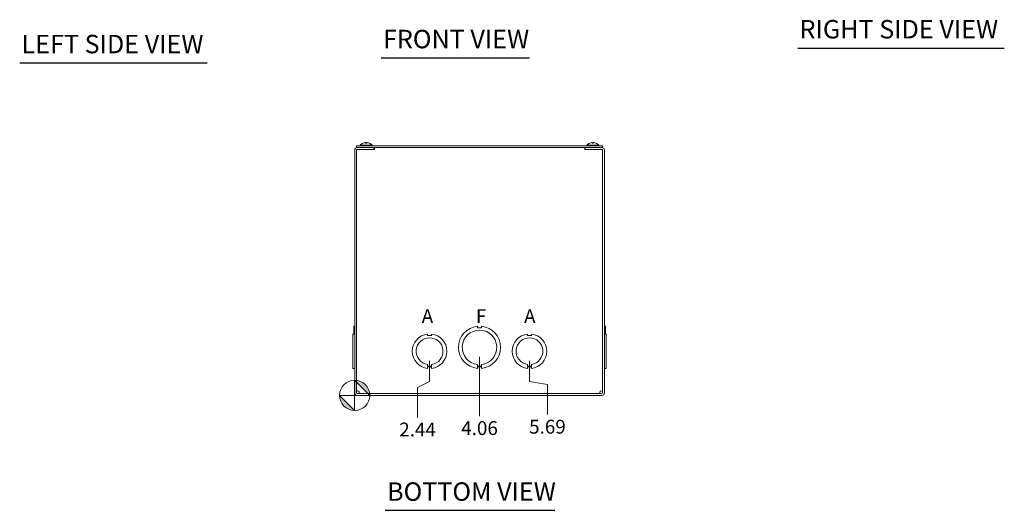
# Model space of a CAD drawing. Units: inches. Extents: x 3.1 to 81.8, y 2.2 to 51.
# Drawn here: x 6.1 to 38.2, y 5.9 to 21.8 of the extents above; entities that cross this region are included whole.
import ezdxf

# ---------------------------------------------------------------- set-up
doc = ezdxf.new("R2010")
doc.units = ezdxf.units.IN
doc.header["$LTSCALE"] = 5
doc.header["$MEASUREMENT"] = 0
for name, color, linetype, lineweight in [('Dimension (ANSI)', 7, 'Continuous', 5), ('Symbol (ANSI)', 7, 'Continuous', 5), ('Visible (ANSI)', 7, 'Continuous', 5)]:
    doc.layers.add(name, color=color, linetype=linetype, lineweight=lineweight)
doc.styles.add('Note Text (ANSI)', font='tahoma.ttf')
doc.styles.add('ROMANS', font='tahoma.ttf')
doc.styles.add('Text Style168', font='tahoma.ttf')
doc.dimstyles.new('Default (ANSI)', dxfattribs={"dimscale": 5, "dimtxt": 0.09, "dimasz": 0.098425, "dimexe": 0.125, "dimexo": 0.0625, "dimgap": 0.031496, "dimtad": 0, "dimtih": 1, "dimtoh": 1, "dimrnd": 1e-08, "dimzin": 0, "dimdsep": 46, "dimtxsty": 'ROMANS', "dimcen": 0.09, "dimdle": 0.393701, "dimclrd": 256, "dimclre": 256, "dimclrt": 256, "dimadec": 0, "dimazin": 0, "dimtfac": 1.111111, "dimtofl": 0, "dimtmove": 0, "dimatfit": 3, "dimfxl": 1, "dimtolj": 1, "dimtzin": 0, "dimlwd": -1, "dimlwe": -1, "dimarcsym": 0})

# ---------------------------------------------------------------- blocks, each defined once
blk = doc.blocks.new('Origin Indicator Symbol2')
at = {"layer": 'Dimension (ANSI)'}
h = blk.add_hatch(color=256, dxfattribs=at)
edge = h.paths.add_edge_path(flags=0)
edge.add_line((3.4074, 2.0221), (3.5059, 1.9237))
edge.add_arc((3.4074, 1.9237), 0.0984, 0, 90)
h = blk.add_hatch(color=256, dxfattribs=at)
edge = h.paths.add_edge_path(flags=0)
edge.add_line((3.4074, 1.8253), (3.309, 1.9237))
edge.add_arc((3.4074, 1.9237), 0.0984, 180, 270)
for p, q in [((3.4074, 2.0221), (3.5059, 1.9237)), ((3.4074, 1.8253), (3.309, 1.9237))]:
    blk.add_line(p, q, dxfattribs=at)
at = {"layer": 'Dimension (ANSI)', "flags": 128}
for points in [[(3.4074, 1.9237), (3.5059, 1.9237), (3.4074, 2.0221), (3.4074, 1.9237)], [(3.4074, 1.9237), (3.4074, 2.0221), (3.4074, 1.8253), (3.4074, 1.9237)], [(3.4074, 1.9237), (3.4074, 1.8253), (3.309, 1.9237), (3.4074, 1.9237)], [(3.4074, 1.9237), (3.309, 1.9237), (3.4074, 1.9237), (3.4074, 1.9237)]]:
    blk.add_lwpolyline(points, dxfattribs=at)
at = {"layer": 'Dimension (ANSI)'}
blk.add_circle((3.4074, 1.9237), 0.0984, dxfattribs=at)
for start, end in [(0, 90), (180, 270)]:
    blk.add_arc((3.4074, 1.9237), 0.0984, start, end, dxfattribs=at)
for points in [[(3.4074, 1.9237), (3.5059, 1.9237), (3.4074, 2.0221), (3.4074, 1.9237)], [(3.4074, 1.9237), (3.4074, 2.0221), (3.4074, 1.8253), (3.4074, 1.9237)], [(3.4074, 1.9237), (3.4074, 1.8253), (3.309, 1.9237), (3.4074, 1.9237)], [(3.4074, 1.9237), (3.309, 1.9237), (3.4074, 1.9237)]]:
    blk.add_solid(points, dxfattribs=at)
blk = doc.blocks.new('*D18')
at = {"layer": 'Defpoints', "color": 0, "transparency": 16777216}
for p in [(19.475, 11.056), (17.037, 9.618), (19.083, 8.895)]:
    blk.add_point(p, dxfattribs=at)
at = {"layer": 'Dimension (ANSI)', "transparency": 16777216}
for p, q in [((19.475, 10.743), (19.475, 10.072)), ((19.475, 10.072), (19.083, 9.88)), ((19.083, 9.88), (19.083, 8.895))]:
    blk.add_line(p, q, dxfattribs=at)
at = {"layer": 'Dimension (ANSI)', "transparency": 16777216, "insert": (19.083, 8.508), "char_height": 0.45, "attachment_point": 5, "rotation": 0.0057, "style": 'ROMANS'}
blk.add_mtext('\\A1;2.44', dxfattribs=at)
blk = doc.blocks.new('*D19')
at = {"layer": 'Defpoints', "color": 0, "transparency": 16777216}
for p in [(21.1, 11.181), (17.037, 9.618), (21.1, 8.946)]:
    blk.add_point(p, dxfattribs=at)
at = {"layer": 'Dimension (ANSI)', "transparency": 16777216}
blk.add_line((21.1, 10.868), (21.1, 8.946), dxfattribs=at)
at = {"layer": 'Dimension (ANSI)', "transparency": 16777216, "insert": (21.1, 8.554), "char_height": 0.45, "attachment_point": 5, "rotation": 0.0057, "style": 'ROMANS'}
blk.add_mtext('\\A1;4.06', dxfattribs=at)
blk = doc.blocks.new('*D20')
at = {"layer": 'Defpoints', "color": 0, "transparency": 16777216}
for p in [(22.725, 11.056), (17.037, 9.618), (23.309, 8.991)]:
    blk.add_point(p, dxfattribs=at)
at = {"layer": 'Dimension (ANSI)', "transparency": 16777216}
for p, q in [((22.725, 10.743), (22.725, 10.072)), ((22.725, 10.072), (23.309, 9.975)), ((23.309, 9.975), (23.309, 8.991))]:
    blk.add_line(p, q, dxfattribs=at)
at = {"layer": 'Dimension (ANSI)', "transparency": 16777216, "insert": (23.309, 8.599), "char_height": 0.45, "attachment_point": 5, "rotation": 0.0057, "style": 'ROMANS'}
blk.add_mtext('\\A1;5.69', dxfattribs=at)

msp = doc.modelspace()

# ---------------------------------------------------------------- linework, layer by layer
at = {"layer": 'Symbol (ANSI)', "lineweight": 30}
for p, q in [((31.45154, 20.92118), (38.17359, 20.92118)), ((17.89877, 20.60301), (22.72259, 20.60301)), ((6.13859, 20.43762), (12.23632, 20.43762)), ((18.03078, 5.87881), (23.54942, 5.87881))]:
    msp.add_line(p, q, dxfattribs=at)
at = {"layer": 'Visible (ANSI)'}
for p, q in [((17.09975, 17.68094), (17.09975, 17.74344)), ((25.09975, 17.74344), (17.09975, 17.74344)), ((17.09975, 17.68094), (25.09975, 17.68094)), ((17.66225, 17.68094), (17.11535, 17.68094)), ((17.22025, 17.75773), (17.60425, 17.75773)), ((17.22025, 17.75773), (17.22025, 17.74344)), ((17.38141, 17.84348), (17.38146, 17.84291)), ((17.43076, 17.82437), (17.39374, 17.82437)), ((17.39398, 17.84283), (17.3956, 17.82437)), ((17.43052, 17.84283), (17.4289, 17.82437)), ((17.44309, 17.84348), (17.44304, 17.84291)), ((17.60425, 17.75773), (17.60425, 17.74344)), ((17.66225, 17.61844), (17.66225, 17.68094)), ((17.67785, 17.68094), (17.67785, 17.60284)), ((24.52165, 17.60284), (24.52165, 17.68094)), ((25.08415, 17.68094), (24.53725, 17.68094)), ((24.53725, 17.61844), (24.53725, 17.68094)), ((24.59525, 17.75773), (24.97925, 17.75773)), ((24.59525, 17.75773), (24.59525, 17.74344)), ((24.80576, 17.82437), (24.76874, 17.82437)), ((24.76898, 17.84283), (24.7706, 17.82437)), ((24.80552, 17.84283), (24.8039, 17.82437)), ((24.97925, 17.75773), (24.97925, 17.74344)), ((25.09975, 17.68094), (25.09975, 17.74344)), ((17.03725, 17.60284), (17.03725, 9.69654)), ((17.09975, 17.60284), (17.09975, 9.69654)), ((17.66225, 17.61844), (17.11535, 17.61844)), ((17.17785, 17.61844), (17.67765, 17.61844)), ((17.67765, 17.60264), (17.67765, 17.61844)), ((17.67785, 17.60264), (17.67765, 17.60264)), ((17.67785, 17.60284), (17.67785, 17.60264)), ((24.52165, 17.60264), (24.52165, 17.60284)), ((24.52185, 17.60264), (24.52165, 17.60264)), ((24.52185, 17.61844), (25.02165, 17.61844)), ((24.52185, 17.61844), (24.52185, 17.60264)), ((24.53725, 17.61844), (25.08415, 17.61844)), ((25.09975, 17.60284), (25.09975, 9.69654)), ((25.16225, 9.69654), (25.16225, 17.60284)), ((17.006, 11.8656), (17.03725, 11.8656)), ((17.006, 11.61495), (17.006, 11.8656)), ((21.03721, 11.86559), (21.03721, 11.81559)), ((21.16221, 11.8156), (21.16221, 11.8656)), ((25.1935, 11.8656), (25.16225, 11.8656)), ((25.1935, 11.86559), (25.16225, 11.86559)), ((25.1935, 11.86559), (25.1935, 11.8656)), ((25.1935, 11.86559), (25.1935, 11.61497)), ((16.97475, 10.49693), (16.97475, 11.61495)), ((17.03725, 11.61495), (16.97475, 11.61495)), ((19.41222, 11.61496), (19.41222, 11.56496)), ((19.41222, 11.56496), (19.53722, 11.56497)), ((19.53722, 11.56497), (19.53722, 11.61497)), ((21.03721, 11.81559), (21.16221, 11.8156)), ((22.66222, 11.61496), (22.66222, 11.56496)), ((22.66222, 11.56496), (22.78722, 11.56497)), ((22.78722, 11.56497), (22.78722, 11.61497)), ((25.16225, 11.61497), (25.22475, 11.61497)), ((25.16225, 11.61496), (25.22475, 11.61496)), ((25.22475, 11.61496), (25.22475, 11.61497)), ((25.22475, 11.61496), (25.22475, 10.49694)), ((19.41217, 10.57294), (19.41217, 10.62294)), ((19.53739, 10.57294), (19.41217, 10.57294)), ((19.53739, 10.62295), (19.53739, 10.57294)), ((21.03728, 10.57192), (21.03728, 10.62192)), ((21.16228, 10.57193), (21.03728, 10.57192)), ((21.16228, 10.62193), (21.16228, 10.57193)), ((22.66217, 10.57294), (22.66217, 10.62294)), ((22.78739, 10.57294), (22.66217, 10.57294)), ((22.78739, 10.62295), (22.78739, 10.57294)), ((16.97475, 10.49693), (16.97475, 10.49692)), ((17.03725, 10.49693), (16.97475, 10.49693)), ((17.03725, 10.49692), (16.97475, 10.49692)), ((17.006, 10.49629), (17.006, 10.49692)), ((17.006, 10.49629), (17.03725, 10.49629)), ((17.006, 10.49629), (17.006, 10.49629)), ((17.006, 10.49629), (17.03725, 10.49629)), ((19.53739, 10.54694), (19.41217, 10.54693)), ((19.41217, 10.54693), (19.41217, 10.49694)), ((19.53739, 10.49694), (19.53739, 10.54694)), ((21.03729, 10.54629), (21.03729, 10.49629)), ((21.16229, 10.54629), (21.03729, 10.54629)), ((21.16229, 10.49629), (21.16229, 10.54629)), ((22.78739, 10.54694), (22.66217, 10.54693)), ((22.66217, 10.54693), (22.66217, 10.49694)), ((22.78739, 10.49694), (22.78739, 10.54694)), ((25.16225, 10.49694), (25.22475, 10.49694)), ((25.1935, 10.49629), (25.16225, 10.49629)), ((25.1935, 10.49694), (25.1935, 10.49629)), ((25.08415, 9.68094), (17.11535, 9.68094)), ((17.11535, 9.61844), (25.08415, 9.61844))]:
    msp.add_line(p, q, dxfattribs=at)
for centre, radius, start, end in [((17.11535, 17.60284), 0.0781, 90, 180), ((17.41225, 17.59144), 0.254, 113.896093, 139.104014), ((17.41225, 17.59144), 0.254, 97.372904, 113.896093), ((17.31268, 17.81617), 0.0082, 90.037037, 113.896093), ((17.41225, 17.59144), 0.254, 66.103907, 82.627096), ((17.51182, 17.81617), 0.0082, 66.103907, 89.962963), ((17.41225, 17.59144), 0.254, 40.895986, 66.103907), ((24.78725, 17.59144), 0.254, 113.896093, 139.104014), ((24.68768, 17.81617), 0.0082, 90.037037, 113.896093), ((24.88682, 17.81617), 0.0082, 66.103907, 89.962963), ((24.78725, 17.59144), 0.254, 40.895986, 66.103907), ((25.08415, 17.60284), 0.0781, 0, 90), ((17.11535, 17.60284), 0.0156, 90, 180), ((25.08415, 17.60284), 0.0156, 0, 90), ((21.09975, 11.18094), 0.6875, 95.218958, 264.787141), ((21.09975, 11.18094), 0.6875, 275.218958, 84.787141), ((19.47475, 11.05594), 0.5625, 96.382727, 263.612692), ((19.47475, 11.05594), 0.5625, 276.394021, 83.623986), ((21.09975, 11.18094), 0.5625, 276.382419, 263.623679), ((22.72475, 11.05594), 0.5625, 96.382727, 263.612692), ((22.72475, 11.05594), 0.5625, 276.394021, 83.623986), ((19.47475, 11.05594), 0.4375, 278.232125, 261.776542), ((22.72475, 11.05594), 0.4375, 278.232125, 261.776542), ((17.11535, 9.69654), 0.0781, 180, 270), ((17.11535, 9.69654), 0.0156, 180, 270), ((25.08415, 9.69654), 0.0781, 270, 0), ((25.08415, 9.69654), 0.0156, 270, 0)]:
    msp.add_arc(centre, radius, start, end, dxfattribs=at)
for centre, major_axis, ratio, start_param, end_param in [((17.41212, 17.59184), (0.24185, 0.07749), 0.99580318, 1.3868503, 1.67143828), ((17.41683, 17.59184), (-0.02214, 0.25299), 0.02792688, 0.12492242, 0.40951039), ((17.40942, 17.59184), (0.03565, 0.25145), 0.78390986, 0.23805482, 0.25580549), ((17.41601, 17.59184), (-0.02693, 0.25253), 0.56982644, 6.00136048, 6.09511519), ((17.41508, 17.59184), (-0.03565, 0.25145), 0.78390986, 6.02737982, 6.04513049), ((17.40767, 17.59184), (0.02214, 0.25299), 0.02792688, 5.87367492, 6.15826289), ((17.41238, 17.59184), (0.24185, -0.07749), 0.99580318, 1.47015438, 1.75474235), ((24.78712, 17.59184), (0.24185, 0.07749), 0.99580318, 1.3868503, 1.67143828), ((24.79183, 17.59184), (-0.02214, 0.25299), 0.02792688, 0.12492242, 0.40951039), ((24.78267, 17.59184), (0.02214, 0.25299), 0.02792688, 5.87367492, 6.15826289), ((24.78738, 17.59184), (0.24185, -0.07749), 0.99580318, 1.47015438, 1.75474235)]:
    msp.add_ellipse(centre, major_axis=major_axis, ratio=ratio, start_param=start_param, end_param=end_param, dxfattribs=at)
for points, knots in [([(17.38141, 17.84348), (17.38141, 17.84349), (17.38138, 17.8435), (17.38111, 17.84351), (17.38058, 17.84346), (17.37888, 17.84325), (17.37771, 17.84308), (17.37625, 17.84285), (17.37605, 17.84282), (17.37585, 17.84279)], [0.0211886743, 0.0211886743, 0.0211886743, 0.0211886743, 0.0251168687, 0.0251168687, 0.0376591237, 0.0376591237, 0.0502013786, 0.0502013786, 0.0520674753, 0.0520674753, 0.0520674753, 0.0520674753]), ([(17.38049, 17.84279), (17.38213, 17.843), (17.38388, 17.84318), (17.38714, 17.84343), (17.38864, 17.8435), (17.39103, 17.84351), (17.39208, 17.84346), (17.39352, 17.84325), (17.39391, 17.84308), (17.39398, 17.84285), (17.39398, 17.84282), (17.39398, 17.84279)], [0, 0, 0, 0, 0.0125584344, 0.0125584344, 0.0251168687, 0.0251168687, 0.0376591237, 0.0376591237, 0.0502013786, 0.0502013786, 0.0520674753, 0.0520674753, 0.0520674753, 0.0520674753]), ([(17.39371, 17.82367), (17.3937, 17.8237), (17.3937, 17.82372), (17.3937, 17.82414), (17.39371, 17.82437), (17.39374, 17.82437)], [0.02288164246, 0.02288164246, 0.02288164246, 0.02288164246, 0.02337727005, 0.02337727005, 0.03121300953, 0.03121300953, 0.03121300953, 0.03121300953]), ([(17.39759, 17.84279), (17.39888, 17.843), (17.40047, 17.84318), (17.40384, 17.84343), (17.40562, 17.8435), (17.40889, 17.84351), (17.41059, 17.84346), (17.41364, 17.84325), (17.41499, 17.84308), (17.41616, 17.84285), (17.41631, 17.84282), (17.41645, 17.84279)], [0, 0, 0, 0, 0.0125584344, 0.0125584344, 0.0251168687, 0.0251168687, 0.0376591237, 0.0376591237, 0.0502013786, 0.0502013786, 0.052067488, 0.052067488, 0.052067488, 0.052067488]), ([(17.42691, 17.84279), (17.42562, 17.843), (17.42403, 17.84318), (17.42066, 17.84343), (17.41888, 17.8435), (17.41561, 17.84351), (17.41391, 17.84346), (17.41234, 17.84335), (17.41229, 17.84335), (17.41225, 17.84334)], [0, 0, 0, 0, 0.0125556101, 0.0125556101, 0.0251112202, 0.0251112202, 0.0376562994, 0.0376562994, 0.0380233363, 0.0380233363, 0.0380233363, 0.0380233363]), ([(17.43052, 17.84279), (17.43049, 17.843), (17.43078, 17.84318), (17.43205, 17.84343), (17.43302, 17.8435), (17.43528, 17.84351), (17.43672, 17.84346), (17.4399, 17.84325), (17.44164, 17.84308), (17.44352, 17.84285), (17.44376, 17.84282), (17.44401, 17.84279)], [0, 0, 0, 0, 0.0125556101, 0.0125556101, 0.0251112202, 0.0251112202, 0.0376562994, 0.0376562994, 0.0502013785, 0.0502013785, 0.0520674752, 0.0520674752, 0.0520674752, 0.0520674752]), ([(17.43076, 17.82437), (17.43079, 17.82437), (17.4308, 17.82414), (17.4308, 17.82372), (17.4308, 17.8237), (17.43079, 17.82367)], [0.09312996995, 0.09312996995, 0.09312996995, 0.09312996995, 0.10096570943, 0.10096570943, 0.10146133702, 0.10146133702, 0.10146133702, 0.10146133702]), ([(17.44583, 17.84279), (17.44483, 17.843), (17.44402, 17.84318), (17.4431, 17.84343), (17.44299, 17.8435), (17.44339, 17.84351), (17.44392, 17.84346), (17.4448, 17.84335), (17.44482, 17.84335), (17.44485, 17.84334)], [0, 0, 0, 0, 0.0125584344, 0.0125584344, 0.0251168687, 0.0251168687, 0.0376591237, 0.0376591237, 0.0380235043, 0.0380235043, 0.0380235043, 0.0380235043]), ([(24.75549, 17.84279), (24.75713, 17.843), (24.75888, 17.84318), (24.76214, 17.84343), (24.76364, 17.8435), (24.76603, 17.84351), (24.76708, 17.84346), (24.76852, 17.84325), (24.76891, 17.84308), (24.76898, 17.84285), (24.76898, 17.84282), (24.76898, 17.84279)], [0, 0, 0, 0, 0.0125584344, 0.0125584344, 0.0251168687, 0.0251168687, 0.0376591237, 0.0376591237, 0.0502013786, 0.0502013786, 0.0520674753, 0.0520674753, 0.0520674753, 0.0520674753]), ([(24.76871, 17.82367), (24.7687, 17.8237), (24.7687, 17.82372), (24.7687, 17.82414), (24.76871, 17.82437), (24.76874, 17.82437)], [0.02288164246, 0.02288164246, 0.02288164246, 0.02288164246, 0.02337727005, 0.02337727005, 0.03121300953, 0.03121300953, 0.03121300953, 0.03121300953]), ([(24.80552, 17.84279), (24.80549, 17.843), (24.80578, 17.84318), (24.80705, 17.84343), (24.80802, 17.8435), (24.81028, 17.84351), (24.81172, 17.84346), (24.8149, 17.84325), (24.81664, 17.84308), (24.81852, 17.84285), (24.81876, 17.84282), (24.81901, 17.84279)], [0, 0, 0, 0, 0.0125556101, 0.0125556101, 0.0251112202, 0.0251112202, 0.0376562994, 0.0376562994, 0.0502013785, 0.0502013785, 0.0520674752, 0.0520674752, 0.0520674752, 0.0520674752]), ([(24.80576, 17.82437), (24.80579, 17.82437), (24.8058, 17.82414), (24.8058, 17.82372), (24.8058, 17.8237), (24.80579, 17.82367)], [0.09312996995, 0.09312996995, 0.09312996995, 0.09312996995, 0.10096570943, 0.10096570943, 0.10146133702, 0.10146133702, 0.10146133702, 0.10146133702]), ([(17.17785, 9.75904), (17.14713, 9.76067), (17.11735, 9.7623), (17.10564, 9.76392), (17.10176, 9.76446), (17.09975, 9.765), (17.09975, 9.76554)], [0, 0, 0, 0, 1.17985848, 1.17985848, 1.17985848, 1.57079633, 1.57079633, 1.57079633, 1.57079633]), ([(17.18435, 9.68094), (17.18272, 9.68094), (17.18109, 9.70089), (17.17947, 9.72928), (17.17893, 9.73869), (17.17839, 9.74887), (17.17785, 9.75904)], [0, 0, 0, 0, 1.17985848, 1.17985848, 1.17985848, 1.57079633, 1.57079633, 1.57079633, 1.57079633]), ([(25.02165, 9.75904), (25.02002, 9.72833), (25.0184, 9.69854), (25.01677, 9.68684), (25.01623, 9.68296), (25.01569, 9.68094), (25.01515, 9.68094)], [0, 0, 0, 0, 1.17985848, 1.17985848, 1.17985848, 1.57079633, 1.57079633, 1.57079633, 1.57079633]), ([(25.09975, 9.76554), (25.09975, 9.76391), (25.07981, 9.76229), (25.05141, 9.76066), (25.042, 9.76012), (25.03183, 9.75958), (25.02165, 9.75904)], [0, 0, 0, 0, 1.17985848, 1.17985848, 1.17985848, 1.57079633, 1.57079633, 1.57079633, 1.57079633])]:
    msp.add_open_spline(points, degree=3, knots=knots, dxfattribs=at)

# ---------------------------------------------------------------- block references
at = {"layer": 'Dimension (ANSI)', "xscale": 5, "yscale": 5, "zscale": 5}
msp.add_blockref('Origin Indicator Symbol2', (0, 0), dxfattribs=at)

# ---------------------------------------------------------------- texts
at = {"layer": 'Symbol (ANSI)'}
for s, insert, char_height, attachment_point, style in [('RIGHT SIDE VIEW', (31.51154, 21.04451), 0.6, 7, 'Text Style168'), ('LEFT SIDE VIEW', (6.19859, 20.56192), 0.6, 7, 'Text Style168'), ('F', (20.98095, 12.1375), 0.45, 4, 'Note Text (ANSI)'), ('A', (22.54914, 12.1375), 0.45, 4, 'Note Text (ANSI)'), ('BOTTOM VIEW', (18.09078, 6.00117), 0.6, 7, 'Text Style168')]:
    msp.add_mtext(s, dxfattribs=dict(at, insert=insert, char_height=char_height, attachment_point=attachment_point, style=style))
at = {"layer": 'Symbol (ANSI)', "insert": (17.95877, 20.72537), "char_height": 0.6, "attachment_point": 7, "line_spacing_factor": 2.526498, "style": 'Text Style168'}
msp.add_mtext('FRONT VIEW', dxfattribs=at)
at = {"layer": 'Symbol (ANSI)', "insert": (19.21952, 12.1375), "char_height": 0.45, "width": 4.1243515, "attachment_point": 4, "style": 'Note Text (ANSI)'}
msp.add_mtext('A', dxfattribs=at)

# ---------------------------------------------------------------- dimensions: what is measured, and where the dimension line sits
at = {"layer": 'Dimension (ANSI)'}
for feature_location, offset, picture, middle in [((21.09975, 11.18094), (0, -2.23539), '*D19', (21.09975, 8.55386)), ((19.47475, 11.05594), (-0.39201, -2.16064), '*D18', (19.08274, 8.50814)), ((22.72475, 11.05594), (0.58462, -2.0649), '*D20', (23.30937, 8.59935))]:
    dim = msp.add_ordinate_dim(feature_location=feature_location, offset=offset, dtype=1, origin=(17.03725, 9.61844), dimstyle='Default (ANSI)', override={"dimtad": 0, "dimdec": 2, "dimtp": 0, "dimtm": 0, "dimtdec": 2}, dxfattribs=at)
    dim.commit()
    dim.dimension.update_dxf_attribs({"geometry": picture, "text_midpoint": middle, "text_rotation": 0.00573})

doc.saveas('drawing.dxf')
